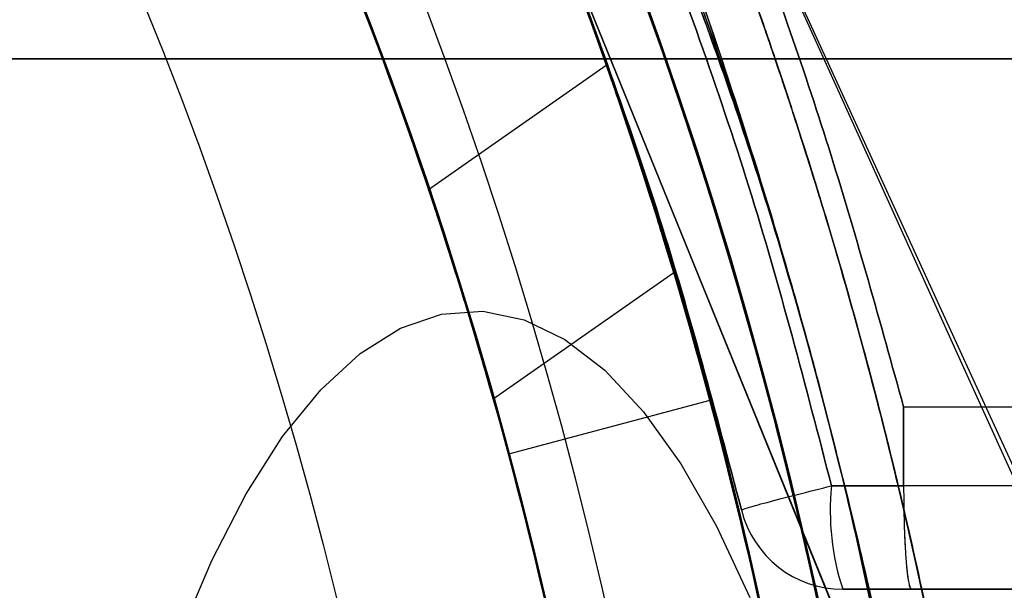
# Model space of a CAD drawing. Units: millimetres. Extents: x 17277 to 26175, y 27767 to 36507.
# Drawn here: x 19215 to 19225, y 31967 to 31972 of the extents above; entities that cross this region are included whole.
import ezdxf

# ---------------------------------------------------------------- set-up
doc = ezdxf.new("R2010")
doc.units = ezdxf.units.MM
doc.header["$LTSCALE"] = 200
doc.layers.add('OTWORY_MONTAŻOWE', color=1, linetype='Continuous')

msp = doc.modelspace()

# ---------------------------------------------------------------- linework, layer by layer
at = {"color": 7, "linetype": 'Continuous', "lineweight": 25}
for p, q in [((19220.95147590192, 31971.73980970053), (19219.24672210559, 31970.54612824155)), ((19220.95147590192, 31971.73980970053), (19219.24672210559, 31970.54612824155)), ((19219.86937285564, 31968.54056381288), (19221.6000318683, 31969.75238429962)), ((19219.86937285564, 31968.54056381288), (19221.6000318683, 31969.75238429962)), ((19221.94721948864, 31968.5271456644), (19220.01536783606, 31968.0095075742)), ((19223.80472515282, 31968.46572158449), (19225.16477712709, 31968.46572160671)), ((19223.80522293519, 31967.70699509103), (19223.80472515282, 31968.46572158449)), ((19223.80522293519, 31967.70699509103), (19223.80472515282, 31968.46572158449)), ((19223.80472521964, 31968.46572401164), (19225.16477712902, 31968.46572760397)), ((19223.8047252159, 31968.46572401102), (19223.80522300005, 31967.70699484658)), ((19223.8047252159, 31968.46572401102), (19223.80522300005, 31967.70699484658)), ((19223.8052225421, 31967.70699506886), (19223.11391569309, 31967.7069947879)), ((19223.8052225421, 31967.70699506886), (19223.11391569309, 31967.7069947879)), ((19223.1139156971, 31967.70699479071), (19223.80522254246, 31967.70699507167)), ((19223.1139156971, 31967.70699479071), (19223.80522254246, 31967.70699507167)), ((19225.16494218509, 31967.70699507172), (19223.80522286441, 31967.70699507172)), ((19225.1649421853, 31967.7069950713), (19223.80522294006, 31967.70699507129)), ((19223.87997548765, 31966.71572160671), (19223.2208386261, 31966.71572160671)), ((19223.2208386261, 31966.71572160671), (19223.87997548736, 31966.71572160671)), ((19223.87997548765, 31966.71572160671), (19223.2208386261, 31966.71572160671)), ((19223.2208386261, 31966.71572160671), (19223.87997548736, 31966.71572160671)), ((19223.87997572991, 31966.7157216067), (19225.18986965227, 31966.71572160746)), ((19225.18986967599, 31966.71572160671), (19223.87997619551, 31966.71572160671))]:
    msp.add_line(p, q, dxfattribs=at)
at = {"color": 7, "linetype": 'Continuous', "lineweight": 25, "flags": 128}
msp.add_lwpolyline([(19216.86119620688, 31966.26165954872), (19217.1694424807, 31966.99031343522), (19217.49967111375, 31967.63137104134), (19217.84898004491, 31968.17919872979), (19218.21429953476, 31968.62898217117), (19218.59241914246, 31968.97676865238), (19218.98001593932, 31969.21950181336), (19219.37368371075, 31969.35504850634), (19219.76996289021, 31969.38221754212), (19220.16537096204, 31969.30077015823), (19220.55643306587, 31969.11142211721), (19220.93971253388, 31968.81583741645), (19221.31184109232, 31968.41661366493), (19221.66954846204, 31967.91725925533), (19222.00969109781, 31967.32216253216), (19222.32927981392, 31966.63655322683)], dxfattribs=at)
at = {"color": 7, "linetype": 'Continuous', "lineweight": 25}
for centre, radius in [((19179.01181651008, 31957.0226391096), 45.00000000000364), ((19179.01181651008, 31957.0226391096), 45), ((19179.01181651009, 31957.0226391096), 44.45000000000073), ((19179.01181651008, 31957.0226391096), 43.00000000000364), ((19179.01181651008, 31957.0226391096), 43.00000000000364), ((19179.01181651008, 31957.0226391096), 42.99999999999636), ((19179.01181651009, 31957.0226391096), 42.45000000000073), ((19179.01181651008, 31957.0226391096), 40.5), ((19179.01181651008, 31957.0226391096), 40.5), ((19179.01181651008, 31957.0226391096), 40.49999999999636), ((19179.01181651009, 31957.0226391096), 40.5), ((19179.01181651008, 31957.0226391096), 40.50000000000728), ((19179.01181651008, 31957.0226391096), 40.5), ((19179.01181651008, 31957.0226391096), 40.5)]:
    msp.add_circle(centre, radius, dxfattribs=at)
for centre, radius, start, end in [((19179.01181651009, 31957.0226391096), 58.5, 359.9999999999937, 90), ((19179.01181651009, 31957.0226391096), 58.5, 359.9999999999937, 90), ((19179.01181651009, 31957.0226391096), 51.0000000000045, 350.7559576188747, 99.24404238112683), ((19179.01181651009, 31957.0226391096), 49.00000000000344, 350.7559576188692, 99.24404238112747), ((19179.01181651009, 31957.0226391096), 48.50000000000286, 345.6749480598808, 104.3250519401212), ((19179.01181651009, 31957.0226391096), 48.50000000000286, 345.6749480598808, 104.3250519401212), ((19179.01181651009, 31957.0226391096), 46.00000000000507, 336.8563633048115, 113.1436366951929), ((19179.01181651009, 31957.0226391096), 45.50000000000066, 344.1163829562373, 105.8836170437635), ((19179.01181651009, 31957.0226391096), 45.50000000000066, 344.1163829562373, 105.8836170437635), ((19179.01181651009, 31957.0226391096), 45.50000000000701, 349.2098807756316, 100.7901192243664), ((19179.01181651009, 31957.0226391096), 45.00000000000598, 335.6853710116199, 114.3146289883786), ((19179.01181651009, 31957.0226391096), 45.00000000000454, 349.2098807756337, 100.7901192243625), ((19179.01181651009, 31957.0226391096), 44.4499999999955, 2.256322491573163, 357.7436775084277), ((19179.01181651009, 31957.0226391096), 62.5, 359.9999999999941, 43.16622199994824), ((19179.01181651009, 31957.0226391096), 62.5, 359.9999999999941, 43.16622199994824), ((19179.01181651009, 31957.0226391096), 42.44999999999892, 2.362686376010619, 357.6373136239902), ((19179.01181651009, 31957.0226391096), 55.00000000000409, 348.5084375390351, 41.87322388641984), ((19179.01181651009, 31957.0226391096), 51.00000000000348, 347.2009312277812, 41.69263782032822), ((19179.01181651009, 31957.0226391096), 44.44999999999672, 14.99999999999689, 22.10768254654035), ((19179.01181651009, 31957.0226391096), 42.44999999999744, 15.00000000000174, 22.44440944089376), ((19179.01181651009, 31957.0226391096), 44.44999999999651, 7.892317453457574, 14.99999999999689), ((19179.01181651009, 31957.0226391096), 42.44999999999919, 7.555590559102097, 15.00000000000174), ((19225.50508752195, 31967.46351355095), 2.403536105426217, 174.1858921755734, 198.1268349440714), ((19223.2208386261, 31967.71572160671), 0.9999999999997404, 193.8352235907183, 269.9999999779061), ((19223.2208386261, 31967.71572160672), 1.000000000005013, 193.8352235910733, 269.9999999776977), ((19223.2208386261, 31967.71572160671), 0.9999999999997404, 193.8352235907183, 269.9999999779061), ((19223.2208386261, 31967.71572160672), 1.000000000005013, 193.8352235910733, 269.9999999776977), ((19227.0118165101, 31963.71572160957), 3, 90, 180)]:
    msp.add_arc(centre, radius, start, end, dxfattribs=at)
for points, knots in [([(19221.33994443907, 31975.55840201034), (19221.01827974337, 31976.2598779647), (19220.37241520196, 31977.66835844651), (19219.33501758204, 31979.607432662), (19218.28305284523, 31981.3844587841), (19217.23127249824, 31983.00166593125), (19216.13179459032, 31984.55022780816), (19215.01559149801, 31985.99502880372), (19213.90260959218, 31987.32747296946), (19212.80974196401, 31988.5435302468), (19211.73157013599, 31989.66492910553), (19210.70365704317, 31990.66692397629), (19209.74003581882, 31991.55227661667), (19208.85651035675, 31992.32213295435), (19208.04427423053, 31992.99605980011), (19207.31689037428, 31993.57449334862), (19206.6857243561, 31994.05777652428), (19206.16246576869, 31994.4452774403), (19205.76012395525, 31994.73578793801), (19205.49036658604, 31994.92672544438), (19205.359686515, 31995.01873337265), (19205.3696100048, 31995.0111944822), (19205.5254854524, 31994.90179347678), (19205.82647295464, 31994.68843938772), (19206.26306492344, 31994.37166388558), (19206.82858725089, 31993.95020343427), (19207.52506475447, 31993.41175746504), (19208.33396907208, 31992.76016724521), (19209.23495533779, 31991.99800389237), (19210.21633282954, 31991.12197739526), (19211.28195057728, 31990.11231550253), (19212.38900196003, 31988.99155292421), (19213.50794024283, 31987.77683470043), (19214.62204779973, 31986.47747598856), (19215.74766502996, 31985.06026663837), (19216.84415363547, 31983.5619173564), (19217.89383798162, 31981.99822424967), (19218.88182889216, 31980.39204258208), (19219.82105744241, 31978.71209009543), (19220.64310458275, 31977.09688707197), (19221.12643146547, 31976.02979656973), (19221.33994456338, 31975.55840172903), (19352.22226168359, 31686.59604001702), (19353.57533150359, 31687.18375106818), (19221.33994443907, 31975.55840201034)], [0, 0, 0, 0, 0.02919019208126057, 0.0586104420981825, 0.08377861363366826, 0.1089453683856252, 0.1344780079788973, 0.1603980169027881, 0.1851347156578221, 0.2100540741334712, 0.2352522967869519, 0.260828628031146, 0.2851990147187142, 0.3098092303967544, 0.334420026145228, 0.3594906679822445, 0.3848681662616442, 0.4104141818747416, 0.4364868433976216, 0.4627404677076243, 0.4887700563728153, 0.5149794616156035, 0.5417558507930813, 0.5687281363096249, 0.5948217789695635, 0.6210973247814309, 0.6479496344675635, 0.675003908899049, 0.7009260579485965, 0.7270373372076334, 0.7537585771924934, 0.7806985772994702, 0.8058299446128873, 0.8309608939874901, 0.8564790092654051, 0.882396836602587, 0.9066663001451096, 0.9311753965102932, 0.9556859725570119, 0.9804239622943833, 1, 1, 1, 1.000000307554167, 1.000000307554167, 1.000000307554167, 1.000000307554167]), ([(19221.33994443907, 31975.55840201034), (19221.01828025277, 31976.25988001089), (19220.37241673416, 31977.66836460119), (19219.33608893886, 31979.60539594481), (19218.28424878122, 31981.38263213128), (19217.23252250983, 31982.99988749572), (19216.13179005933, 31984.55021235234), (19215.01427605141, 31985.99683492443), (19213.90120204265, 31987.32872719474), (19212.8084535165, 31988.54496809468), (19211.73157626832, 31989.66489142448), (19210.70252885031, 31990.66805086048), (19209.74019883854, 31991.55201506286), (19208.85645290921, 31992.32234852819), (19208.04507476463, 31992.99537267688), (19207.3168825204, 31993.57451339996), (19206.68572648551, 31994.0577710878), (19206.1624651835, 31994.44527893432), (19205.76012411467, 31994.73578753102), (19205.49036654362, 31994.92672555268), (19205.3596865264, 31995.01873334358), (19205.36961000166, 31995.01119449006), (19205.52548545324, 31994.90179347518), (19205.82647295449, 31994.6884393861), (19206.26306492322, 31994.37166389326), (19206.82858725192, 31993.95020340456), (19207.52506475044, 31993.41175757914), (19208.333969087, 31992.7601668237), (19209.23495528456, 31991.99800539657), (19210.21633303207, 31991.12197167193), (19211.28194979919, 31990.11233749136), (19212.38768270655, 31988.99281111845), (19213.50655010405, 31987.77865682943), (19214.62066506921, 31986.47915564658), (19215.74764693786, 31985.06026520787), (19216.84538259141, 31983.56040374137), (19217.89361802156, 31981.99786035608), (19218.88306314529, 31980.39058504713), (19219.82075021482, 31978.71199899837), (19220.64396560132, 31977.09515332002), (19221.12644909198, 31976.02980894567), (19221.33994456338, 31975.55840172903), (19352.21144883664, 31686.58847106532), (19353.575114118, 31687.18292728356), (19221.33994443907, 31975.55840201034)], [0, 0, 0, 0, 0.02919019384193778, 0.05861044563341342, 0.08369162879005823, 0.1089455339211174, 0.1344781750544526, 0.1603981855417716, 0.185225950113511, 0.2100539878683115, 0.2352522120416841, 0.2608285448285767, 0.285278695859412, 0.309729516485683, 0.3344199554284967, 0.3594905987777098, 0.3848680985878149, 0.4104141157417822, 0.436486778837298, 0.4627404047308518, 0.4887699949660805, 0.5149794017897525, 0.541755792582313, 0.5687280797257555, 0.5948217239595953, 0.621097271356336, 0.6479495826621307, 0.6750038587254604, 0.7009260093385652, 0.7270372901725672, 0.7537585317691836, 0.7806985335011118, 0.8057358044009623, 0.8309611024783708, 0.8564792192954729, 0.8823970481959514, 0.9067467110324328, 0.9310976564403789, 0.955759644392731, 0.9804239611136071, 1, 1, 1, 1.000000307554167, 1.000000307554167, 1.000000307554167, 1.000000307554167]), ([(19220.4937435851, 31973.03064296872), (19220.19422421878, 31973.76698045888), (19219.59515713985, 31975.23972512568), (19218.55873036012, 31977.36611584479), (19217.440325929, 31979.40394891517), (19216.24731605141, 31981.33216252059), (19215.00283657797, 31983.13786934723), (19213.73426622739, 31984.80173036281), (19212.47189144896, 31986.31087981892), (19211.24462295909, 31987.65807035896), (19210.08188335911, 31988.83893548732), (19209.0133791517, 31989.85083875884), (19208.06291320972, 31990.69752742244), (19207.2535952535, 31991.38135702008), (19206.60405359842, 31991.90759531123), (19206.13032206983, 31992.27823077702), (19205.84189668828, 31992.49934788893), (19205.74732647504, 31992.57083381554), (19205.84740036308, 31992.49547887826), (19206.14081428257, 31992.27012807576), (19206.62049105112, 31991.89423013452), (19207.27509842406, 31991.36365286019), (19208.08865051427, 31990.67522745277), (19209.04395866073, 31989.8228391696), (19210.11641767781, 31988.80522259316), (19211.28141182058, 31987.61919127298), (19212.5101322646, 31986.26717438072), (19213.77066413277, 31984.75584992111), (19215.03158490133, 31983.09781832134), (19216.27122811924, 31981.29562553788), (19217.46159681337, 31979.36757223912), (19218.5740268078, 31977.33566592255), (19219.60133956711, 31975.22500304512), (19220.19557912314, 31973.76380885981), (19220.49374365809, 31973.03064278171), (19336.01511105339, 31688.97154808634), (19336.03713246123, 31688.97913065285), (19220.4937435851, 31973.03064296872)], [0, 0, 0, 0, 0.03110720942812409, 0.0622173628211065, 0.09326513980150132, 0.1241621364071113, 0.1552094991051018, 0.1864288987466688, 0.2174400344891621, 0.2485803797843508, 0.2800310025096846, 0.3112896593123928, 0.3425886044454469, 0.3742181080700626, 0.4057283753757694, 0.4371622679289309, 0.4688423103076671, 0.5005239802437308, 0.5319986269920202, 0.5635881897100843, 0.5953075394759032, 0.6267347371543522, 0.6581624313066251, 0.6897516537065639, 0.7210229446953929, 0.7522120945365601, 0.7835851921051445, 0.81460475596832, 0.8454002456966954, 0.8763260379736584, 0.9074569051575851, 0.9382722449265886, 0.9690275963646708, 1, 1, 1, 1.000000200744997, 1.000000200744997, 1.000000200744997, 1.000000200744997]), ([(19220.4937435851, 31973.03064296872), (19220.19422421878, 31973.76698045888), (19219.59515713985, 31975.23972512568), (19218.55873036012, 31977.36611584479), (19217.440325929, 31979.40394891517), (19216.24731605141, 31981.33216252059), (19215.00283657797, 31983.13786934723), (19213.73426622739, 31984.80173036281), (19212.47189144896, 31986.31087981892), (19211.24462295909, 31987.65807035896), (19210.08188335911, 31988.83893548732), (19209.0133791517, 31989.85083875884), (19208.06291320972, 31990.69752742244), (19207.2535952535, 31991.38135702008), (19206.60405359842, 31991.90759531123), (19206.13032206983, 31992.27823077702), (19205.84189668828, 31992.49934788893), (19205.74732647504, 31992.57083381554), (19205.84740036308, 31992.49547887826), (19206.14081428257, 31992.27012807576), (19206.62049105112, 31991.89423013451), (19207.27509842406, 31991.36365286019), (19208.08865051427, 31990.67522745277), (19209.04395866073, 31989.8228391696), (19210.11641767781, 31988.80522259316), (19211.28141182058, 31987.61919127298), (19212.5101322646, 31986.26717438072), (19213.77066413277, 31984.75584992111), (19215.03158490133, 31983.09781832134), (19216.27122811924, 31981.29562553788), (19217.46159681337, 31979.36757223912), (19218.5740268078, 31977.33566592255), (19219.60133956711, 31975.22500304512), (19220.19557912314, 31973.76380885981), (19220.49374365809, 31973.03064278171), (19336.01511105432, 31688.9715480882), (19336.03713246134, 31688.97913065334), (19220.4937435851, 31973.03064296872)], [0, 0, 0, 0, 0.03110720942812406, 0.06221736282110646, 0.09326513980150125, 0.1241621364071112, 0.1552094991051033, 0.1864288987466687, 0.2174400344891603, 0.2485803797843523, 0.2800310025096868, 0.3112896593123949, 0.3425886044454477, 0.3742181080700607, 0.405728375375766, 0.437162267928928, 0.4688423103076671, 0.5005239802437308, 0.5319986269920173, 0.5635881897100842, 0.595307539475903, 0.6267347371543556, 0.6581624313066248, 0.6897516537065711, 0.7210229446953909, 0.7522120945365617, 0.783585192105146, 0.8146047559683199, 0.8454002456966954, 0.8763260379736579, 0.9074569051575864, 0.9382722449265872, 0.9690275963646721, 1, 1, 1, 1.000000200744997, 1.000000200744997, 1.000000200744997, 1.000000200744997]), ([(19223.84913607729, 31960.84556652571), (19223.84852193902, 31960.8527827648), (19223.84684921407, 31960.87243759453), (19223.8288019478, 31961.08157672277), (19223.78711743851, 31961.52512154007), (19223.71776451099, 31962.17644018685), (19223.61572236714, 31963.0038783671), (19223.47180785326, 31964.00085474825), (19223.28241081955, 31965.1216767929), (19223.04074018167, 31966.35028969866), (19222.7525536917, 31967.62154811608), (19222.41738959233, 31968.91998686472), (19222.0517328442, 31970.18050425868), (19221.66047395303, 31971.39623529614), (19221.26524530902, 31972.5172799764), (19220.87625912254, 31973.53680570251), (19220.51808715736, 31974.41463694344), (19220.20574427514, 31975.13948424007), (19219.98456009286, 31975.63152693972), (19219.84405984093, 31975.93682622305), (19219.7603303619, 31976.11619791539), (19219.74164891159, 31976.15583155658), (19219.81597056088, 31975.99752147192), (19219.98144634012, 31975.63900353049), (19220.22542563482, 31975.09469858713), (19220.53834868957, 31974.36627714125), (19220.8987123662, 31973.4800694091), (19221.2936411389, 31972.4402959271), (19221.69548434879, 31971.29285004881), (19222.09143843512, 31970.0506149687), (19222.45622602671, 31968.77755206976), (19222.78518773304, 31967.4851540302), (19223.06474872222, 31966.23490041739), (19223.29794740274, 31965.03485514918), (19223.48185869118, 31963.93555572041), (19223.62277677191, 31962.95073930944), (19223.72347862804, 31962.1265566186), (19223.79172894999, 31961.47873030379), (19223.82822252412, 31961.08641259681), (19223.84624892497, 31960.87971396059), (19223.84816898307, 31960.85700471223), (19223.84913607729, 31960.84556652571)], [0, 0, 0, 0, 0.0151793816250847, 0.04134399614563218, 0.06824626793056723, 0.09446505435232667, 0.1214164312476383, 0.1478934868053791, 0.1751382543502009, 0.2015675292744548, 0.2287957399050007, 0.2548613443912593, 0.2817113833653084, 0.3076337813143922, 0.3343079722331085, 0.3605591342598541, 0.3875578459995908, 0.4142118580545649, 0.4416368614812763, 0.4612726174017186, 0.4812130673906569, 0.5074547824423221, 0.5344453418189363, 0.560644521910081, 0.5875799890583002, 0.613897486870674, 0.6409570378034054, 0.6674699754253184, 0.6947657456181304, 0.721075168281868, 0.7481836144512314, 0.7741437591054399, 0.8008754856577204, 0.8268722246880201, 0.8536146957072072, 0.8800380591237285, 0.9072161202251247, 0.9339184338005069, 0.9613986851582379, 0.9805573028168809, 1, 1, 1, 1]), ([(19222.96144160625, 31968.79890566176), (19222.88672945487, 31969.07243385172), (19222.70376186855, 31969.7422953373), (19222.3878812081, 31970.79657963298), (19222.02756072351, 31971.91008379136), (19221.66823550265, 31972.94155867716), (19221.33187371095, 31973.84878155504), (19221.02957696503, 31974.62249468609), (19220.78302349486, 31975.2275591484), (19220.60281314404, 31975.65652233359), (19220.4896351894, 31975.92058013824), (19220.4912904034, 31975.91676661869), (19220.60531298164, 31975.65059674917), (19220.78323023979, 31975.22707218463), (19221.03032305895, 31974.62050391606), (19221.32930699315, 31973.85557735162), (19221.67024111789, 31972.9361496676), (19222.03077056264, 31971.90092140821), (19222.39928235657, 31970.76041899757), (19222.71170517074, 31969.71454828598), (19222.89302512473, 31969.04975030398), (19222.96144159456, 31968.79890570539), (19222.96144168671, 31968.79890536753), (19222.96144169853, 31968.79890532389), (19222.96144160625, 31968.79890566176)], [0, 0, 0, 0, 0.03608393954225075, 0.08836837384278302, 0.1421547940340395, 0.1946514052841346, 0.2486401515974845, 0.3016666455689149, 0.3562283371393895, 0.4092875289984541, 0.4639136740132521, 0.5378912009347764, 0.5905740612207546, 0.6447944009626574, 0.6974600496217118, 0.7516318825869651, 0.8046739752411235, 0.8592534298934286, 0.9122973632277718, 0.9669076421515308, 1, 1, 1, 1.000000045165391, 1.000000045165391, 1.000000045165391, 1.000000045165391]), ([(19222.96144159456, 31968.79890570539), (19222.95401571226, 31968.82654222674), (19222.83868824328, 31969.25575049207), (19222.5972939472, 31970.0954120093), (19222.22233535126, 31971.26125366701), (19221.83226926723, 31972.35922174496), (19221.45423059116, 31973.33583549071), (19221.10153617381, 31974.1842109325), (19220.79980258199, 31974.86905586133), (19220.5594747788, 31975.39097915255), (19220.39866926226, 31975.7294599349), (19220.32432916673, 31975.88323896812), (19220.34124038303, 31975.84842576993), (19220.42324691452, 31975.67785003199), (19220.55806505063, 31975.39329302235), (19220.77292309139, 31974.92854952787), (19221.07271412241, 31974.25130089334), (19221.42199416602, 31973.41549995997), (19221.79417732688, 31972.46115282319), (19222.17699942589, 31971.39195359977), (19222.57744641579, 31970.17198555917), (19222.82624828598, 31969.28232637885), (19222.96144160625, 31968.79890566176), (19222.9614416068, 31968.7989056598), (19222.96144159509, 31968.79890570342), (19222.96144159456, 31968.79890570539)], [0, 0, 0, 0, 0.00363990050074016, 0.05652937864035334, 0.1110052403578942, 0.1641895317845116, 0.218937824312944, 0.2715468489061097, 0.3256430455207081, 0.3778287547420375, 0.4315007331976732, 0.4836709244965653, 0.5373680967524437, 0.5764380592758127, 0.6161299392149812, 0.6692988056893315, 0.7240271457398292, 0.7765991843291858, 0.8306558693877151, 0.8827266444712105, 0.9362763057147776, 1, 1, 1, 1.000000045165391, 1.000000045165391, 1.000000045165391, 1.000000045165391]), ([(19224.74706875631, 31961.95079312247), (19224.74509176576, 31961.96932064485), (19224.74107962225, 31962.00692076299), (19224.70741289048, 31962.31076316935), (19224.64943840917, 31962.79475093366), (19224.56194154897, 31963.45486290874), (19224.4398960974, 31964.27192103551), (19224.28196948319, 31965.2050104227), (19224.08260096351, 31966.24336572445), (19223.84466323354, 31967.34067135157), (19223.56553482134, 31968.4872517697), (19223.25460755448, 31969.63406127095), (19222.9155778238, 31970.7670354988), (19222.56691063221, 31971.83303958417), (19222.21827203127, 31972.81908611098), (19221.8931620786, 31973.67894654366), (19221.60178286403, 31974.40822844272), (19221.36458065278, 31974.9763253203), (19221.18994517102, 31975.38139763391), (19221.07820391048, 31975.63514867809), (19221.07662561622, 31975.6386920431), (19221.18477054299, 31975.39321740218), (19221.35647979367, 31974.99544134758), (19221.59585211031, 31974.42271129074), (19221.88404610829, 31973.70238476049), (19222.20980049796, 31972.84190098358), (19222.5507813355, 31971.88001241305), (19222.89800522906, 31970.82244664718), (19223.23217378088, 31969.71225744524), (19223.54716899744, 31968.55858719608), (19223.8283827161, 31967.4116833111), (19224.07373285083, 31966.28754770908), (19224.27527658458, 31965.24240553794), (19224.43703762499, 31964.29019887044), (19224.55845108984, 31963.47934781201), (19224.64694948672, 31962.81445393844), (19224.70533039209, 31962.32893065443), (19224.74062749536, 31962.01123558331), (19224.74490030508, 31961.97114108377), (19224.74706875631, 31961.95079312247)], [0, 0, 0, 0, 0.0259271231817174, 0.0526170134718045, 0.07909872351090312, 0.1063674183427306, 0.1327340825057631, 0.1598514052080623, 0.1860961374959334, 0.2130773424427155, 0.2394772153360623, 0.2666332781964916, 0.2932802074073886, 0.3207029711529215, 0.3472794593129276, 0.3746207741727089, 0.4009120864135501, 0.4279570791755655, 0.4541716526390723, 0.4811633678623657, 0.5179423502225383, 0.544339754047175, 0.5715364435563774, 0.5980041893225793, 0.6252464168453835, 0.6515493619898555, 0.6785936904941391, 0.7048597498771044, 0.7318663840312524, 0.7583661074363472, 0.7856313712953757, 0.8123024467707803, 0.8397489407930182, 0.8662110992315452, 0.8934301204054841, 0.9195294818235136, 0.9463753860049591, 0.9727855046823409, 1, 1, 1, 1]), ([(19221.33994443722, 31975.55840020907), (19221.66447789778, 31974.78836161783), (19222.31307016977, 31973.2494106618), (19223.13624363523, 31970.88064688869), (19223.581792119, 31969.27107806066), (19223.80472412192, 31968.46572372605)], [0, 0, 0, 0, 0.3335011794739611, 0.6665145939885084, 1, 1, 1, 1]), ([(19221.33994443722, 31975.55840020907), (19221.66447789778, 31974.78836161783), (19222.31307016977, 31973.2494106618), (19223.13624363523, 31970.88064688869), (19223.581792119, 31969.27107806066), (19223.80472412192, 31968.46572372605)], [0, 0, 0, 0, 0.3335011794739611, 0.6665145939885084, 1, 1, 1, 1]), ([(19223.80472515282, 31968.46572158449), (19223.58179310025, 31969.27107635804), (19223.1362445133, 31970.88064607764), (19222.31307070491, 31973.24941117016), (19221.66447808947, 31974.78836297891), (19221.33994445364, 31975.55840200494)], [0, 0, 0, 0, 0.3334853997041882, 0.6664988138507613, 1, 1, 1, 1]), ([(19223.80472515282, 31968.46572158449), (19223.58179310025, 31969.27107635804), (19223.1362445133, 31970.88064607764), (19222.31307070491, 31973.24941117016), (19221.66447808947, 31974.78836297891), (19221.33994445364, 31975.55840200494)], [0, 0, 0, 0, 0.3334853997041882, 0.6664988138507613, 1, 1, 1, 1]), ([(19221.3415411461, 31973.38447022671), (19221.68350579609, 31972.45279581389), (19222.36742938007, 31970.58946256133), (19222.86508831118, 31968.66781202742), (19223.1139156971, 31967.70699479071)], [0, 0, 0, 0, 0.5000041788233219, 1, 1, 1, 1]), ([(19221.3415411461, 31973.38447022671), (19221.68350579609, 31972.45279581389), (19222.36742938007, 31970.58946256133), (19222.86508831118, 31968.66781202742), (19223.1139156971, 31967.70699479071)], [0, 0, 0, 0, 0.5000041788233219, 1, 1, 1, 1]), ([(19223.11391569309, 31967.70699479071), (19222.86508831821, 31968.66781199035), (19222.36742940929, 31970.58946244968), (19221.68350586511, 31972.45279563414), (19221.3415412351, 31973.38447001271)], [0, 0, 0, 0, 0.4999958212839639, 1, 1, 1, 1]), ([(19223.11391569309, 31967.70699479071), (19222.86508831821, 31968.66781199035), (19222.36742940929, 31970.58946244968), (19221.68350586511, 31972.45279563414), (19221.3415412351, 31973.38447001271)], [0, 0, 0, 0, 0.4999958212839751, 1, 1, 1, 1]), ([(19224.3959704368, 31964.52454369158), (19224.39401913782, 31964.53639758347), (19224.3900597852, 31964.56045014459), (19224.35771626585, 31964.75378553559), (19224.304854365, 31965.05907989574), (19224.22975027326, 31965.47329360267), (19224.13071931369, 31965.98877005121), (19224.00900968448, 31966.58254915474), (19223.86291066813, 31967.24737050208), (19223.69681307204, 31967.95130523082), (19223.51080260848, 31968.68596209996), (19223.31298718913, 31969.41605016577), (19223.10546226307, 31970.13476982244), (19222.89886966709, 31970.80968081863), (19222.69709624535, 31971.43530319565), (19222.51175093898, 31971.98432882072), (19222.34790848396, 31972.45145569684), (19222.21622419242, 31972.81551752388), (19222.12106808814, 31973.07277186102), (19222.06903146089, 31973.21145173952), (19222.06170767873, 31973.23086403234), (19222.09936187852, 31973.13078719921), (19222.18058662616, 31972.91240590995), (19222.29986865831, 31972.58538435049), (19222.4536331618, 31972.1518771596), (19222.63223708506, 31971.63009091874), (19222.83072847483, 31971.02448837863), (19223.03711697658, 31970.36229449667), (19223.24672195598, 31969.65045523507), (19223.44807281347, 31968.92274109952), (19223.63869974386, 31968.18634444332), (19223.81033526381, 31967.47556540264), (19223.96299528608, 31966.79703994553), (19224.09208988767, 31966.18158422564), (19224.19906476508, 31965.63652191067), (19224.2821076557, 31965.18683794166), (19224.34261155517, 31964.84238647758), (19224.38655405507, 31964.58196694103), (19224.39258007074, 31964.54521891919), (19224.3959704368, 31964.52454369158)], [0, 0, 0, 0, 0.0263767561792939, 0.05352069567834546, 0.07989680988796519, 0.1070334953111459, 0.1334887373028182, 0.1607079460275088, 0.1872126048712223, 0.2144906072117928, 0.2409089622147508, 0.2680987382464278, 0.2944303129600239, 0.3215232026291592, 0.3479016016063138, 0.3750387026655138, 0.401525123395544, 0.4287791131359951, 0.4552670731069585, 0.4825293709779885, 0.5089086250514252, 0.5360560989381258, 0.5623864026954629, 0.5894755846748054, 0.6158926500537933, 0.643070531759535, 0.6695749465516805, 0.6968503581559613, 0.7233067222855184, 0.7505366640826077, 0.7768851536292167, 0.8039981879612813, 0.8303465296789263, 0.8574529292449699, 0.8839086119440662, 0.911128301442262, 0.9376329347447678, 0.9649109474560637, 1, 1, 1, 1]), ([(19222.2498511731, 31967.47659117171), (19222.00212227194, 31968.41652029478), (19221.50666314301, 31970.2963835744), (19220.83138404444, 31972.11922153434), (19220.4937435911, 31973.03064295471)], [0, 0, 0, 0, 0.4999986612087555, 0.9999999999999999, 0.9999999999999999, 0.9999999999999999, 0.9999999999999999]), ([(19222.2498511731, 31967.47659117171), (19222.00212227194, 31968.41652029478), (19221.50666314301, 31970.2963835744), (19220.83138404444, 31972.11922153434), (19220.4937435911, 31973.03064295471)], [0, 0, 0, 0, 0.4999986612087562, 0.9999999999999999, 0.9999999999999999, 0.9999999999999999, 0.9999999999999999]), ([(19220.4937436721, 31973.03064274471), (19220.83138410858, 31972.11922135832), (19221.50666317356, 31970.29638346601), (19222.0021222821, 31968.41652025876), (19222.2498511731, 31967.47659117171)], [0, 0, 0, 0, 0.5000013387007483, 0.9999999999999999, 0.9999999999999999, 0.9999999999999999, 0.9999999999999999]), ([(19220.4937436721, 31973.03064274471), (19220.83138410858, 31972.11922135832), (19221.50666317356, 31970.296383466), (19222.0021222821, 31968.41652025876), (19222.2498511731, 31967.47659117171)], [0, 0, 0, 0, 0.500001338700759, 1, 1, 1, 1]), ([(19265.31899710949, 31971.80298363871), (19266.09499312621, 31971.80298363871), (19267.64698515963, 31971.80298363871), (19269.89056926184, 31971.80298363871), (19272.03196718541, 31971.80298363871), (19274.0373037962, 31971.80298363871), (19275.87931876783, 31971.80298363871), (19277.53179402118, 31971.80298363871), (19278.97151918392, 31971.80298363871), (19280.17819093362, 31971.80298363871), (19281.13481364338, 31971.80298363871), (19281.82790812715, 31971.80298363871), (19282.24770977561, 31971.80298363871), (19282.38830392169, 31971.80298363871), (19282.24770977421, 31971.80298363871), (19281.82790812438, 31971.80298363871), (19281.13481363927, 31971.80298363871), (19280.17819092823, 31971.80298363871), (19278.97151917733, 31971.80298363871), (19277.53179401348, 31971.80298363871), (19275.87931875913, 31971.80298363871), (19274.03730378662, 31971.80298363871), (19272.03196717509, 31971.80298363871), (19269.89056925093, 31971.80298363871), (19267.64698514826, 31971.80298363871), (19266.09499311467, 31971.80298363871), (19265.31899709787, 31971.80298363871), (19041.83214426108, 31971.80298363871), (19041.83214429598, 31971.80298363871), (19265.31899710949, 31971.80298363871)], [0, 0, 0, 0, 0.04166666666666739, 0.08333333333333409, 0.1250000000000005, 0.1666666666666675, 0.2083333333333327, 0.2499999999999996, 0.2916666666666669, 0.3333333333333341, 0.3750000000000003, 0.416666666666665, 0.4583333333333326, 0.4999999999999994, 0.5416666666666644, 0.5833333333333297, 0.6249999999999971, 0.6666666666666632, 0.7083333333333287, 0.749999999999996, 0.7916666666666627, 0.833333333333332, 0.8749999999999978, 0.9166666666666653, 0.9583333333333325, 1, 1, 1, 1.000000011623342, 1.000000011623342, 1.000000011623342, 1.000000011623342]), ([(19265.31899710949, 31971.80298363871), (19266.09499312621, 31971.80298363871), (19267.64698515963, 31971.80298363871), (19269.89056926184, 31971.80298363871), (19272.03196718541, 31971.80298363871), (19274.0373037962, 31971.80298363871), (19275.87931876783, 31971.80298363871), (19277.53179402118, 31971.80298363871), (19278.97151918392, 31971.80298363871), (19280.17819093362, 31971.80298363871), (19281.13481364338, 31971.80298363871), (19281.82790812715, 31971.80298363871), (19282.24770977561, 31971.80298363871), (19282.38830392169, 31971.80298363871), (19282.24770977421, 31971.80298363871), (19281.82790812438, 31971.80298363871), (19281.13481363927, 31971.80298363871), (19280.17819092823, 31971.80298363871), (19278.97151917733, 31971.80298363871), (19277.53179401348, 31971.80298363871), (19275.87931875913, 31971.80298363871), (19274.03730378662, 31971.80298363871), (19272.03196717509, 31971.80298363871), (19269.89056925093, 31971.80298363871), (19267.64698514826, 31971.80298363871), (19266.09499311467, 31971.80298363871), (19265.31899709787, 31971.80298363871), (19041.83214426201, 31971.80298363871), (19041.83214429598, 31971.80298363871), (19265.31899710949, 31971.80298363871)], [0, 0, 0, 0, 0.04166666666666743, 0.08333333333333416, 0.1250000000000006, 0.1666666666666676, 0.2083333333333328, 0.2500000000000027, 0.2916666666666699, 0.3333333333333338, 0.3750000000000001, 0.4166666666666686, 0.4583333333333324, 0.4999999999999992, 0.5416666666666643, 0.5833333333333296, 0.624999999999997, 0.6666666666666632, 0.7083333333333287, 0.7499999999999982, 0.7916666666666624, 0.8333333333333317, 0.8749999999999974, 0.916666666666665, 0.9583333333333323, 0.9999999999999999, 0.9999999999999999, 0.9999999999999999, 1.000000011619704, 1.000000011619704, 1.000000011619704, 1.000000011619704]), ([(19221.6000318683, 31969.75238429962), (19221.59693100777, 31969.76278229346), (19221.59073183095, 31969.78356974969), (19221.54234202226, 31969.94438510378), (19221.46930073151, 31970.18287620249), (19221.37285295649, 31970.49059921972), (19221.2615179538, 31970.83608037121), (19221.14832675683, 31971.17735087912), (19221.04994030906, 31971.46636667849), (19220.98097091932, 31971.66503432429), (19220.94953719683, 31971.75456883759), (19220.95691663782, 31971.73360343416), (19221.0000563113, 31971.61032286133), (19221.07360231338, 31971.39733929437), (19221.17030470939, 31971.11167460411), (19221.28048708577, 31970.77787551961), (19221.39160837174, 31970.43152174897), (19221.48962525547, 31970.11717576375), (19221.56099612526, 31969.88272250115), (19221.59562352047, 31969.7671393929), (19221.59885120805, 31969.75633606405), (19221.6000318683, 31969.75238429962)], [0, 0, 0, 0, 0.05054658079340661, 0.1010516886096635, 0.1527125243748533, 0.2068495485351347, 0.2632356035817995, 0.3205985250046021, 0.3772253241829461, 0.4318853624949744, 0.484368965641702, 0.535351397704292, 0.5859363515100856, 0.6372614173927508, 0.6902292845249715, 0.7452657983309962, 0.8020566089818615, 0.8594002655024157, 0.9155315278541312, 0.9691021620164902, 1, 1, 1, 1]), ([(19221.6000318683, 31969.75238429962), (19221.59693100777, 31969.76278229346), (19221.59073183095, 31969.78356974969), (19221.54234202226, 31969.94438510378), (19221.46930073151, 31970.18287620249), (19221.37285295649, 31970.49059921972), (19221.2615179538, 31970.83608037121), (19221.14832675683, 31971.17735087912), (19221.04994030906, 31971.46636667849), (19220.98097091932, 31971.66503432429), (19220.94953719683, 31971.75456883759), (19220.95691663782, 31971.73360343416), (19221.0000563113, 31971.61032286133), (19221.07360231338, 31971.39733929437), (19221.17030470939, 31971.11167460411), (19221.28048708577, 31970.77787551961), (19221.39160837174, 31970.43152174897), (19221.48962525547, 31970.11717576375), (19221.56099612525, 31969.88272250115), (19221.59562352047, 31969.7671393929), (19221.59885120805, 31969.75633606405), (19221.6000318683, 31969.75238429962)], [0, 0, 0, 0, 0.05054658079340534, 0.1010516886096664, 0.1527125243748564, 0.2068495485351378, 0.2632356035818029, 0.3205985250045977, 0.3772253241829485, 0.4318853624949721, 0.4843689656417022, 0.5353513977042929, 0.5859363515100834, 0.6372614173927488, 0.6902292845249695, 0.7452657983309783, 0.8020566089818683, 0.8594002655024152, 0.9155315278541308, 0.96910216201649, 1, 1, 1, 1]), ([(19219.86937285564, 31968.54056381288), (19219.86644095314, 31968.5509904081), (19219.86057978955, 31968.5718342051), (19219.81482155172, 31968.7329682691), (19219.74557871556, 31968.97213171369), (19219.65363332914, 31969.2817745598), (19219.54675008251, 31969.63090453725), (19219.43743455783, 31969.97684982014), (19219.34212385038, 31970.2699718639), (19219.27535773617, 31970.47094604795), (19219.2450511601, 31970.56106566505), (19219.25219426876, 31970.53988357235), (19219.29362181882, 31970.41625346059), (19219.36415615016, 31970.20271659819), (19219.45694636626, 31969.9156853927), (19219.56281100948, 31969.57908829042), (19219.66968486971, 31969.22851715208), (19219.76390362587, 31968.90957088185), (19219.83228771682, 31968.67183329592), (19219.86522090768, 31968.55529908735), (19219.86826639267, 31968.54449065292), (19219.86937285564, 31968.54056381288)], [0, 0, 0, 0, 0.05023807870432904, 0.1004308973600595, 0.1518803885013238, 0.2060427627845987, 0.2626896155112795, 0.3204353389313612, 0.3773806554214343, 0.4321511656189336, 0.4845163100761375, 0.5352305415733053, 0.585510630749517, 0.6365995535342504, 0.6894835150908631, 0.7446377100120858, 0.801735085151793, 0.8594643736508699, 0.9158660890042623, 0.9694330929883578, 1, 1, 1, 1]), ([(19219.86937285564, 31968.54056381288), (19219.86644095314, 31968.5509904081), (19219.86057978954, 31968.5718342051), (19219.81482155172, 31968.7329682691), (19219.74557871556, 31968.97213171369), (19219.65363332914, 31969.2817745598), (19219.54675008251, 31969.63090453725), (19219.43743455783, 31969.97684982014), (19219.34212385038, 31970.2699718639), (19219.27535773617, 31970.47094604795), (19219.2450511601, 31970.56106566505), (19219.25219426876, 31970.53988357235), (19219.29362181882, 31970.41625346059), (19219.36415615016, 31970.20271659819), (19219.45694636626, 31969.9156853927), (19219.56281100948, 31969.57908829042), (19219.66968486971, 31969.22851715208), (19219.76390362587, 31968.90957088185), (19219.83228771682, 31968.67183329592), (19219.86522090768, 31968.55529908735), (19219.86826639267, 31968.54449065292), (19219.86937285564, 31968.54056381288)], [0, 0, 0, 0, 0.05023807870432751, 0.1004308973600619, 0.1518803885013261, 0.2060427627846009, 0.2626896155112733, 0.3204353389313629, 0.377380655421436, 0.4321511656189351, 0.4845163100761389, 0.5352305415733065, 0.5855106307495183, 0.6365995535342515, 0.6894835150908712, 0.7446377100120857, 0.8017350851518009, 0.8594643736508703, 0.9158660890042624, 0.9694330929883579, 1, 1, 1, 1]), ([(19222.96144159456, 31968.79890570539), (19223.10573947186, 31968.23904300397), (19223.35279379829, 31967.28049458196), (19223.64066261116, 31965.96475748243), (19223.85636410188, 31964.87393890431), (19224.03175850853, 31963.87646001426), (19224.16677111853, 31963.01791204834), (19224.26662850628, 31962.31249448788), (19224.33293870712, 31961.7997018029), (19224.37109148005, 31961.4849166073), (19224.37948009937, 31961.41321117416), (19224.37923112226, 31961.41532105726), (19224.3705087366, 31961.48978974129), (19224.33223487517, 31961.80546659809), (19224.26537266019, 31962.32140275664), (19224.16728818091, 31963.01437148939), (19224.03153225277, 31963.87782197676), (19223.85643711461, 31964.87404798596), (19223.6356698313, 31965.98934246261), (19223.34782194519, 31967.30166229509), (19223.10083174142, 31968.25876183396), (19222.96144160625, 31968.79890566176), (19222.96144138632, 31968.798906514), (19222.96144137483, 31968.7989065579), (19222.96144159456, 31968.79890570539)], [0, 0, 0, 0, 0.07342315525516684, 0.1257087665067295, 0.1794859597041862, 0.2321821994965909, 0.2863819285760655, 0.3395119167743635, 0.3941941321841892, 0.4463465290157344, 0.4999933084269654, 0.5015769443722827, 0.553941511978636, 0.6078225396174232, 0.6601755656710746, 0.7140160070012614, 0.7669005005878611, 0.821304008567475, 0.8744403462180418, 0.9291397924079189, 1, 1, 1, 1.000000045165391, 1.000000045165391, 1.000000045165391, 1.000000045165391]), ([(19222.96144160625, 31968.79890566176), (19223.04587937902, 31968.47416271971), (19223.23545012719, 31967.74508424611), (19223.48787396321, 31966.61222163352), (19223.71090503217, 31965.4563869169), (19223.88620475781, 31964.38035562212), (19224.01480315553, 31963.43986805461), (19224.10592144826, 31962.64350927203), (19224.16523996937, 31962.02787669544), (19224.20106585622, 31961.59688396955), (19224.2155870534, 31961.4027415739), (19224.21897789169, 31961.35655187764), (19224.21523174077, 31961.40782472136), (19224.20110613446, 31961.59424402134), (19224.17062306771, 31961.96694685258), (19224.13207031752, 31962.37430380868), (19224.08317994381, 31962.84041975315), (19224.02411149279, 31963.36482128535), (19223.89944332834, 31964.29018524222), (19223.7308678711, 31965.34171031591), (19223.51948847566, 31966.45647743969), (19223.26498288755, 31967.62434659198), (19223.06352002369, 31968.40391117914), (19222.96144159456, 31968.79890570539), (19222.96144155851, 31968.79890584487), (19222.96144157001, 31968.79890580113), (19222.96144160625, 31968.79890566176)], [0, 0, 0, 0, 0.04264356461726722, 0.09573881668798624, 0.1504247225947618, 0.2034707791286713, 0.2580522465653128, 0.3103874343885947, 0.3641934988674712, 0.4162549094391131, 0.4698109742198658, 0.4999940842970493, 0.5380899859944658, 0.5767662412077564, 0.6297376302188243, 0.6842710756962231, 0.68473239388553, 0.7375701206533162, 0.7919162246494785, 0.8440841767741379, 0.897721640580266, 0.9481769788055378, 1, 1, 1, 1.000000045165391, 1.000000045165391, 1.000000045165391, 1.000000045165391]), ([(19222.24985118192, 31967.47659113588), (19222.26119263343, 31967.48147210287), (19222.28468080801, 31967.49158059775), (19222.48028567941, 31967.54543708102), (19222.76841714039, 31967.62056934585), (19223.00141219471, 31967.67885234525), (19223.11391570594, 31967.70699475409)], [0, 0, 0, 0, 0.241428968377421, 0.499999999943762, 0.7585710315442469, 1, 1, 1, 1]), ([(19222.24985118192, 31967.47659113588), (19222.26119263344, 31967.48147210287), (19222.28468080801, 31967.49158059775), (19222.48028567941, 31967.54543708102), (19222.76841714039, 31967.62056934585), (19223.00141219471, 31967.67885234525), (19223.11391570594, 31967.70699475409)], [0, 0, 0, 0, 0.2414289683774232, 0.4999999999436907, 0.758571031544211, 1, 1, 1, 1]), ([(19222.24985123562, 31967.47659091781), (19222.26119268709, 31967.4814718847), (19222.28468086157, 31967.49158037939), (19222.48028573191, 31967.54543686149), (19222.7684171914, 31967.62056912468), (19223.00141224492, 31967.6788521229), (19223.11391575576, 31967.70699453117)], [0, 0, 0, 0, 0.2414289684675643, 0.5000000000375089, 0.7585710315848121, 1, 1, 1, 1]), ([(19222.24985123562, 31967.47659091781), (19222.26119268709, 31967.4814718847), (19222.28468086157, 31967.49158037939), (19222.48028573191, 31967.54543686149), (19222.7684171914, 31967.62056912468), (19223.00141224492, 31967.6788521229), (19223.11391575576, 31967.70699453117)], [0, 0, 0, 0, 0.2414289684674219, 0.5000000000374976, 0.7585710315848067, 1, 1, 1, 1]), ([(19223.80522254893, 31967.70699507112), (19223.8061983792, 31967.58258404636), (19223.80768445074, 31967.39312109297), (19223.81584764602, 31967.19411620525), (19223.82189259324, 31967.08408733491), (19223.82752688412, 31967.00124977964), (19223.83429713197, 31966.92191234691), (19223.84236958199, 31966.84881070942), (19223.85194324864, 31966.78544308839), (19223.86458516425, 31966.72927565702), (19223.87426499209, 31966.72075076339), (19223.87997548766, 31966.71572160707)], [0, 0, 0, 0, 0.2379240241400742, 0.3623295313252397, 0.4292325003043263, 0.4992209046455134, 0.5768394224703101, 0.6601863879287976, 0.749261142789572, 0.8520796901864486, 1, 1, 1, 1]), ([(19223.80522254893, 31967.70699507112), (19223.8061983792, 31967.58258404636), (19223.80768445074, 31967.39312109297), (19223.81584764602, 31967.19411620525), (19223.82189259324, 31967.08408733491), (19223.82752688412, 31967.00124977964), (19223.83429713197, 31966.92191234691), (19223.84236958199, 31966.84881070942), (19223.85194324864, 31966.78544308839), (19223.86458516425, 31966.72927565702), (19223.87426499209, 31966.72075076339), (19223.87997548766, 31966.71572160707)], [0, 0, 0, 0, 0.2379240241400718, 0.3623295313252362, 0.4292325003043221, 0.4992209046455086, 0.5768394224703044, 0.6601863879286735, 0.7492611427895742, 0.8520796901864498, 0.9999999999999999, 0.9999999999999999, 0.9999999999999999, 0.9999999999999999]), ([(19223.80522286441, 31967.70699507172), (19223.80636749883, 31967.58226322295), (19223.80812993205, 31967.39020928027), (19223.81623357379, 31967.18978953535), (19223.82215940609, 31967.08056966194), (19223.82700637306, 31967.00906026928), (19223.83220698934, 31966.94605276353), (19223.8377767351, 31966.88956494684), (19223.84426129942, 31966.83592571911), (19223.85279399594, 31966.78123158409), (19223.86213129913, 31966.74112529227), (19223.87088461067, 31966.72144021756), (19223.87621215648, 31966.71655881308), (19223.87888938561, 31966.7157700878), (19223.87969807599, 31966.71573400153), (19223.8799758428, 31966.71572160671)], [0, 0, 0, 0, 0.2384732354833075, 0.3671854907577239, 0.4329273455712734, 0.4990996294279809, 0.5528509719250588, 0.6127261759546632, 0.6783492212606095, 0.7491687917060613, 0.8561644395768755, 0.9320407097286137, 0.9793185154665702, 0.9928963790210734, 1, 1, 1, 1]), ([(19223.80522286441, 31967.70699507172), (19223.80636749883, 31967.58226322295), (19223.80812993205, 31967.39020928027), (19223.81623357379, 31967.18978953535), (19223.82215940609, 31967.08056966194), (19223.82700637306, 31967.00906026928), (19223.83220698934, 31966.94605276353), (19223.8377767351, 31966.88956494684), (19223.84426129942, 31966.83592571911), (19223.85279399594, 31966.78123158409), (19223.86213129913, 31966.74112529227), (19223.87088461067, 31966.72144021756), (19223.87621215648, 31966.71655881308), (19223.87888938562, 31966.7157700878), (19223.87969807599, 31966.71573400153), (19223.8799758428, 31966.71572160671)], [0, 0, 0, 0, 0.2384732354833345, 0.3671854907577853, 0.4329273455713633, 0.4990996294279416, 0.5528509719250432, 0.6127261759545428, 0.6783492212604705, 0.7491687917061937, 0.8561644395768623, 0.9320407097283306, 0.9793185154665702, 0.9928963790209422, 1, 1, 1, 1])]:
    msp.add_open_spline(points, degree=3, knots=knots, dxfattribs=at)
at = {"layer": 'OTWORY_MONTAŻOWE'}
msp.add_circle((19179.0118165101, 31957.02263910961), 199.9999999999987, dxfattribs=at)

doc.saveas('drawing.dxf')
